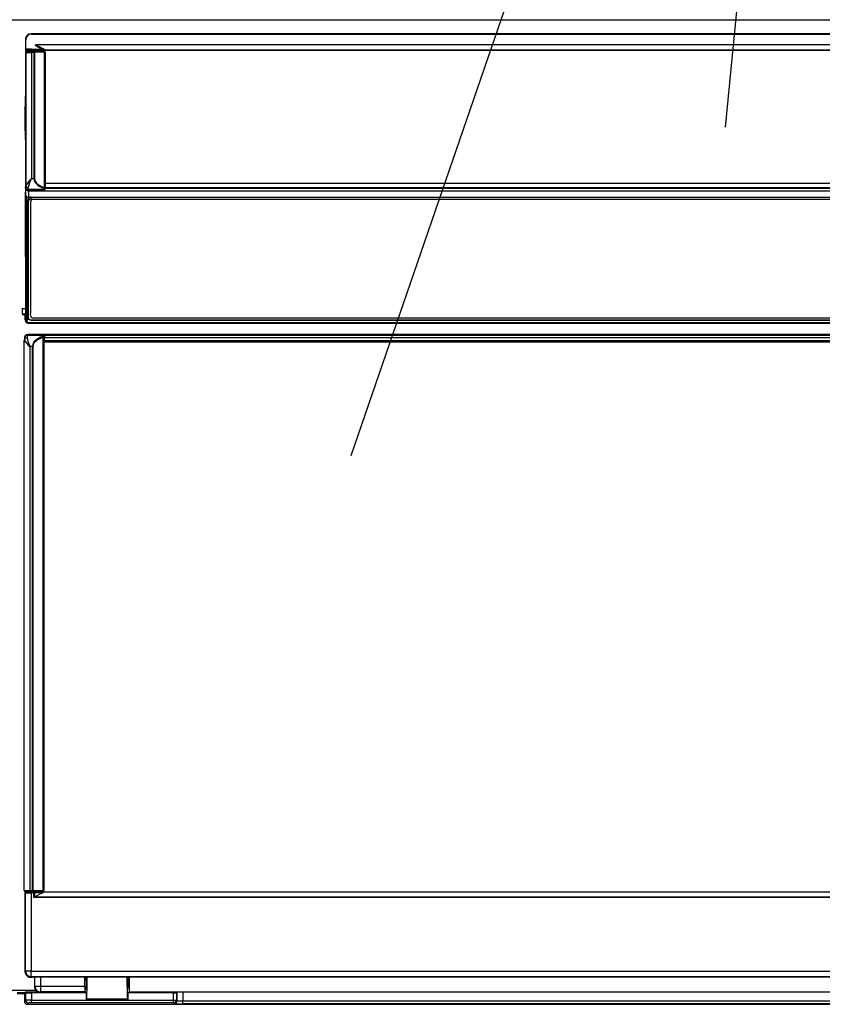
# Model space of a CAD drawing. Extents: x 21 to 613, y 19 to 408.
# Drawn here: x 126 to 155, y 61 to 96 of the extents above; entities that cross this region are included whole.
import ezdxf

# ---------------------------------------------------------------- set-up
doc = ezdxf.new("R2010")
doc.units = 0
doc.layers.get('0').update_dxf_attribs({"linetype": 'CONTINUOUS'})

msp = doc.modelspace()

# ---------------------------------------------------------------- linework, layer by layer
at = {"color": 3, "linetype": 'CONTINUOUS'}
for p, q in [((137.991175, 80.375505), (152.62482, 122.933903)), ((154.081067, 122.469974), (151.157382, 91.942796)), ((174.475065, 95.700058), (55.675063, 95.700058)), ((126.535322, 95.011672), (126.519606, 95.027389)), ((126.519606, 95.027389), (126.519606, 94.669139)), ((126.535322, 94.684856), (126.535322, 95.011672)), ((174.477855, 95.227381), (126.719598, 95.227381)), ((126.719598, 95.227381), (126.735314, 95.211666)), ((126.735314, 95.211666), (174.462137, 95.211666)), ((126.519606, 94.669139), (126.535322, 94.684856)), ((126.535815, 94.684942), (126.535322, 94.684856)), ((126.539136, 94.685115), (126.535815, 94.684942)), ((126.545517, 94.685284), (126.539136, 94.685115)), ((126.554861, 94.685446), (126.545517, 94.685284)), ((126.56702, 94.685598), (126.554861, 94.685446)), ((126.581806, 94.685739), (126.56702, 94.685598)), ((126.598986, 94.685865), (126.581806, 94.685739)), ((126.618295, 94.685976), (126.598986, 94.685865)), ((126.639429, 94.686069), (126.618295, 94.685976)), ((126.66206, 94.686143), (126.639429, 94.686069)), ((126.685833, 94.686196), (126.66206, 94.686143)), ((126.710379, 94.686229), (126.685833, 94.686196)), ((126.735314, 94.686239), (126.710379, 94.686229)), ((126.735314, 94.686239), (126.821429, 94.686239)), ((126.735314, 94.686239), (126.735314, 94.646242)), ((126.821429, 94.686239), (126.823828, 94.686218)), ((126.823828, 94.686218), (126.826219, 94.686197)), ((126.826219, 94.686197), (126.828593, 94.686177)), ((126.828593, 94.686177), (126.83094, 94.686156)), ((126.83094, 94.686156), (126.833254, 94.686138)), ((126.833254, 94.686138), (126.835525, 94.686117)), ((126.835525, 94.686117), (126.837744, 94.686096)), ((126.837744, 94.686096), (126.839905, 94.686078)), ((126.839905, 94.686078), (127.100379, 94.684895)), ((127.100379, 94.684895), (126.867652, 94.808811)), ((174.462137, 94.836684), (126.886129, 94.836684)), ((126.886129, 94.836684), (127.224237, 94.65666)), ((127.092099, 94.651871), (127.088922, 94.648176)), ((127.09489, 94.656824), (127.092099, 94.651871)), ((127.09719, 94.662847), (127.09489, 94.656824)), ((127.09891, 94.669708), (127.09719, 94.662847)), ((127.099987, 94.677152), (127.09891, 94.669708)), ((127.100379, 94.684895), (127.099987, 94.677152)), ((127.100379, 94.684895), (127.119524, 94.680296)), ((127.119524, 94.680296), (127.138632, 94.675781)), ((127.138632, 94.675781), (127.157403, 94.67142)), ((127.157403, 94.67142), (127.175545, 94.667282)), ((127.175545, 94.667282), (127.192774, 94.663431)), ((127.192774, 94.663431), (127.208822, 94.659928)), ((127.208822, 94.659928), (127.223438, 94.656826)), ((127.223438, 94.656826), (127.224237, 94.65666)), ((127.224237, 94.65666), (174.622289, 94.65666)), ((127.224237, 94.65666), (127.224237, 94.644698)), ((126.519606, 94.589128), (126.519606, 89.854109)), ((126.533038, 94.575696), (126.519606, 94.589128)), ((126.533038, 94.575696), (126.533038, 89.840677)), ((126.535322, 94.573411), (126.533038, 94.575696)), ((126.535322, 89.880451), (126.535322, 94.573411)), ((126.535322, 94.573411), (126.5371, 94.573238)), ((126.5371, 94.573238), (126.541971, 94.573067)), ((126.541971, 94.573067), (126.549859, 94.572901)), ((126.549859, 94.572901), (126.560641, 94.572744)), ((126.57532, 94.644859), (126.559604, 94.629141)), ((126.559607, 94.629126), (126.573036, 94.615694)), ((126.560641, 94.572744), (126.574149, 94.572597)), ((126.573036, 94.615694), (126.575326, 94.613411)), ((126.573036, 94.615694), (126.719947, 94.615694)), ((126.574149, 94.572597), (126.590172, 94.572463)), ((126.574522, 94.644352), (174.514333, 94.644352)), ((126.575715, 94.644944), (126.57532, 94.644859)), ((126.575326, 94.613411), (126.576743, 94.613236)), ((126.578371, 94.645117), (126.575715, 94.644944)), ((126.576743, 94.613236), (126.58064, 94.613065)), ((126.583477, 94.645285), (126.578371, 94.645117)), ((126.58064, 94.613065), (126.58695, 94.612899)), ((126.590951, 94.645447), (126.583477, 94.645285)), ((126.58695, 94.612899), (126.595576, 94.612742)), ((126.590172, 94.572463), (126.608459, 94.572344)), ((126.600679, 94.645599), (126.590951, 94.645447)), ((126.595576, 94.612742), (126.606382, 94.612595)), ((126.612507, 94.64574), (126.600679, 94.645599)), ((126.606382, 94.612595), (126.6192, 94.612462)), ((126.608459, 94.572344), (126.628727, 94.572242)), ((126.626252, 94.645867), (126.612507, 94.64574)), ((126.6192, 94.612462), (126.63383, 94.612343)), ((126.641699, 94.645977), (126.626252, 94.645867)), ((126.628727, 94.572242), (126.650657, 94.572159)), ((126.63383, 94.612343), (126.650044, 94.612241)), ((126.658606, 94.64607), (126.641699, 94.645977)), ((126.650044, 94.612241), (126.667588, 94.612157)), ((126.650657, 94.572159), (126.673908, 94.572095)), ((126.676711, 94.646144), (126.658606, 94.64607)), ((126.667588, 94.612157), (126.68619, 94.612093)), ((126.673908, 94.572095), (126.698118, 94.572052)), ((126.69573, 94.646198), (126.676711, 94.646144)), ((126.68619, 94.612093), (126.705557, 94.61205)), ((126.715366, 94.64623), (126.69573, 94.646198)), ((126.698118, 94.572052), (126.722908, 94.57203)), ((126.705557, 94.61205), (126.725389, 94.612029)), ((126.735314, 94.646242), (126.715366, 94.64623)), ((126.719947, 94.615694), (126.719947, 94.613948)), ((127.178726, 94.613915), (126.719947, 94.613948)), ((126.722908, 94.57203), (126.735314, 94.572028)), ((126.725389, 94.612029), (126.735314, 94.612025)), ((126.821429, 94.646242), (126.735314, 94.646242)), ((126.735314, 94.612025), (126.735314, 94.572028)), ((126.735314, 94.612025), (126.824934, 94.612025)), ((126.735314, 94.572028), (126.735314, 90.12941)), ((126.824934, 94.572028), (126.735314, 94.572028)), ((126.825007, 94.647058), (126.821429, 94.646242)), ((127.081902, 94.645058), (126.821429, 94.646242)), ((126.824934, 94.612025), (127.178726, 94.613635)), ((126.824934, 94.612025), (126.824934, 94.572028)), ((126.82852, 94.611206), (126.824934, 94.612025)), ((126.824934, 90.12941), (126.824934, 94.572028)), ((126.84341, 94.572028), (126.824934, 94.572028)), ((126.831971, 94.608893), (126.82852, 94.611206)), ((126.835154, 94.605177), (126.831971, 94.608893)), ((126.837948, 94.600203), (126.835154, 94.605177)), ((126.840247, 94.594153), (126.837948, 94.600203)), ((126.841963, 94.587263), (126.840247, 94.594153)), ((126.843031, 94.579794), (126.841963, 94.587263)), ((126.84341, 94.572028), (126.843031, 94.579794)), ((127.197203, 94.573634), (126.84341, 94.572028)), ((126.84341, 94.572028), (126.84341, 90.12941)), ((127.08548, 94.645875), (127.081902, 94.645058)), ((127.081902, 94.645058), (127.103087, 94.644967)), ((127.088922, 94.648176), (127.08548, 94.645875)), ((127.103087, 94.644967), (127.124491, 94.644888)), ((127.124491, 94.644888), (127.145779, 94.644822)), ((127.145779, 94.644822), (127.166619, 94.644769)), ((127.166619, 94.644769), (127.186686, 94.64473)), ((127.178726, 94.613635), (127.178726, 94.613915)), ((127.181555, 94.613814), (127.178726, 94.613915)), ((127.182313, 94.612812), (127.178726, 94.613635)), ((127.186507, 94.613149), (127.181555, 94.613814)), ((127.185764, 94.6105), (127.182313, 94.612812)), ((127.188947, 94.606786), (127.185764, 94.6105)), ((127.191338, 94.611872), (127.186507, 94.613149)), ((127.186686, 94.64473), (127.205667, 94.644706)), ((127.191741, 94.601809), (127.188947, 94.606786)), ((127.195973, 94.610003), (127.191338, 94.611872)), ((127.19404, 94.595762), (127.191741, 94.601809)), ((127.195756, 94.588872), (127.19404, 94.595762)), ((127.196823, 94.581401), (127.195756, 94.588872)), ((127.200338, 94.607571), (127.195973, 94.610003)), ((127.197203, 94.573634), (127.196823, 94.581401)), ((127.197203, 89.815217), (127.197203, 94.573634)), ((127.197203, 94.573634), (127.218726, 94.573634)), ((127.204365, 94.604613), (127.200338, 94.607571)), ((127.207993, 94.601177), (127.204365, 94.604613)), ((127.205667, 94.644706), (127.223265, 94.644698)), ((127.211164, 94.597315), (127.207993, 94.601177)), ((127.213829, 94.593088), (127.211164, 94.597315)), ((127.215946, 94.588561), (127.213829, 94.593088)), ((127.217482, 94.583806), (127.215946, 94.588561)), ((127.218413, 94.578897), (127.217482, 94.583806)), ((127.218726, 94.573908), (127.218413, 94.578897)), ((127.218726, 94.573908), (127.218726, 94.573634)), ((127.218726, 94.573634), (127.218726, 89.815217)), ((127.223265, 94.644698), (127.224237, 94.644698)), ((174.622289, 94.644698), (127.224237, 94.644698)), ((126.503058, 93.020057), (126.515173, 93.007942)), ((126.515173, 93.007942), (126.515173, 91.501006)), ((126.519606, 93.007942), (126.515173, 93.007942)), ((126.508191, 92.614924), (126.494228, 92.628887)), ((126.508191, 91.812875), (126.508191, 92.614924)), ((126.519606, 89.854109), (126.533038, 89.840677)), ((126.520144, 89.854153), (126.52091, 89.843967)), ((126.52091, 89.843967), (126.523502, 89.83809)), ((126.522155, 89.788156), (126.522155, 89.840054)), ((126.53132, 89.825826), (126.53339, 89.823755)), ((126.533038, 89.840677), (126.53339, 89.840325)), ((126.533038, 89.840677), (126.53339, 89.835378)), ((126.53339, 89.840325), (126.53339, 89.796295)), ((126.53339, 89.796295), (126.534195, 89.817613)), ((126.53339, 89.796295), (126.534024, 89.786318)), ((126.534195, 89.817613), (126.53453, 89.829019)), ((126.53453, 89.829019), (126.534849, 89.845114)), ((126.534849, 89.845114), (126.535149, 89.865645)), ((126.535149, 89.865645), (126.535322, 89.880451)), ((126.614846, 89.77404), (126.615145, 89.799704)), ((126.615145, 89.799704), (126.615319, 89.818211)), ((126.735314, 90.12941), (126.824934, 90.12941)), ((126.84341, 90.12941), (126.824934, 90.12941)), ((126.824934, 90.12941), (126.830326, 90.07954)), ((126.830326, 90.07954), (126.846421, 90.030448)), ((126.84341, 90.12941), (126.848804, 90.084527)), ((126.846421, 90.030448), (126.872966, 89.982901)), ((126.848804, 90.084527), (126.864898, 90.040345)), ((126.864898, 90.040345), (126.891444, 89.997552)), ((126.872966, 89.982901), (126.909548, 89.93764)), ((126.891444, 89.997552), (126.928026, 89.956817)), ((126.909548, 89.93764), (126.955595, 89.895371)), ((126.928026, 89.956817), (126.974073, 89.918775)), ((126.955595, 89.895371), (127.01039, 89.856755)), ((126.974073, 89.918775), (127.028867, 89.88402)), ((127.01039, 89.856755), (127.073076, 89.822393)), ((127.028867, 89.88402), (127.091554, 89.853094)), ((127.073076, 89.822393), (127.142676, 89.792822)), ((127.091554, 89.853094), (127.161154, 89.82648)), ((127.161154, 89.82648), (127.197203, 89.815217)), ((127.197203, 89.815217), (127.218726, 89.815217)), ((127.218726, 89.966258), (174.247506, 89.966258)), ((127.218726, 89.815217), (127.218726, 89.778637)), ((174.307505, 89.806258), (127.218726, 89.806258)), ((127.218726, 89.800673), (174.383095, 89.800673)), ((126.519606, 89.774107), (126.519606, 85.136119)), ((126.531334, 89.76238), (126.519606, 89.774107)), ((126.523608, 89.558013), (126.531334, 89.76238)), ((126.53388, 85.165421), (126.523608, 89.558013)), ((126.531334, 89.76238), (126.532403, 89.75724)), ((126.532403, 89.75724), (126.535016, 89.752181)), ((126.534024, 89.786318), (126.535896, 89.776498)), ((126.535016, 89.752181), (126.539133, 89.747282)), ((126.535896, 89.776498), (126.538978, 89.766989)), ((126.538978, 89.766989), (126.543221, 89.757938)), ((126.539133, 89.747282), (126.544688, 89.742618)), ((126.543221, 89.757938), (126.548559, 89.749486)), ((126.544688, 89.742618), (126.551595, 89.738263)), ((126.548559, 89.749486), (126.554908, 89.741767)), ((126.551595, 89.738263), (126.551757, 89.738173)), ((126.551757, 89.738173), (126.559689, 89.72772)), ((126.554908, 89.741767), (126.56217, 89.7349)), ((126.559689, 89.72772), (126.568752, 89.718155)), ((126.56217, 89.7349), (126.570232, 89.728991)), ((126.56379, 89.489942), (126.573878, 85.175774)), ((126.56379, 89.489942), (126.574219, 89.483293)), ((126.568752, 89.718155), (126.578804, 89.709626)), ((126.570232, 89.728991), (126.578966, 89.724135)), ((126.574219, 89.483293), (126.585424, 89.477952)), ((126.578804, 89.709626), (126.589689, 89.702267)), ((126.578966, 89.724135), (126.588238, 89.720406)), ((126.585424, 89.477952), (126.597231, 89.474002)), ((126.588238, 89.720406), (126.597903, 89.717862)), ((126.589689, 89.702267), (126.601237, 89.696192)), ((126.597231, 89.474002), (126.609454, 89.471506)), ((126.597903, 89.717862), (126.607809, 89.716543)), ((126.59792, 89.717858), (126.604252, 89.709092)), ((126.601237, 89.696192), (126.613267, 89.691496)), ((126.604252, 89.709092), (126.61102, 89.701504)), ((126.607809, 89.716543), (126.613311, 89.716347)), ((126.609454, 89.471506), (126.621903, 89.470502)), ((126.61102, 89.701504), (126.618118, 89.695213)), ((126.613267, 89.691496), (126.625593, 89.688253)), ((126.614192, 89.739662), (126.613311, 89.716347)), ((126.613311, 89.716347), (127.178726, 89.716347)), ((126.613311, 89.716347), (126.613311, 89.715322)), ((126.613311, 89.715322), (127.178726, 89.715323)), ((126.614192, 89.739662), (126.614527, 89.753921)), ((127.178726, 89.739662), (126.614192, 89.739662)), ((126.614527, 89.753921), (126.614846, 89.77404)), ((126.618118, 89.695213), (126.625434, 89.690316)), ((126.621903, 89.470502), (126.623979, 89.470481)), ((126.632169, 89.687144), (126.623979, 89.470481)), ((126.623979, 89.470481), (126.716984, 89.470481)), ((126.625434, 89.690316), (126.632169, 89.687144)), ((126.625593, 89.688253), (126.632169, 89.687144)), ((174.560043, 89.687144), (126.632169, 89.687144)), ((126.658472, 89.452221), (126.648818, 89.444564)), ((126.66904, 89.458656), (126.658472, 89.452221)), ((126.680355, 89.463768), (126.66904, 89.458656)), ((126.692243, 89.467478), (126.680355, 89.463768)), ((126.704516, 89.469727), (126.692243, 89.467478)), ((126.716984, 89.470481), (126.704516, 89.469727)), ((126.716984, 89.470481), (158.574009, 89.470481)), ((126.716984, 89.470481), (126.719079, 89.408364)), ((127.142676, 89.792822), (127.178726, 89.780306)), ((127.178726, 89.739662), (127.178726, 89.780306)), ((127.178726, 89.716347), (127.178726, 89.739662)), ((127.178726, 89.716347), (127.178726, 89.715323)), ((127.218726, 89.78458), (174.560043, 89.78458)), ((127.218726, 89.778637), (127.218726, 89.755323)), ((126.617231, 89.380721), (126.61698, 89.373889)), ((126.61698, 85.247517), (126.61698, 89.373889)), ((126.619075, 89.311772), (126.61698, 89.373889)), ((126.618891, 89.39268), (126.617231, 89.380721)), ((126.622082, 89.404346), (126.618891, 89.39268)), ((126.619325, 89.318604), (126.619075, 89.311772)), ((126.619075, 89.311772), (126.619075, 85.249691)), ((126.620985, 89.330564), (126.619325, 89.318604)), ((126.624176, 89.342229), (126.620985, 89.330564)), ((126.626754, 89.415537), (126.622082, 89.404346)), ((126.628848, 89.35342), (126.624176, 89.342229)), ((126.632834, 89.426077), (126.626754, 89.415537)), ((126.634928, 89.363961), (126.628848, 89.35342)), ((126.640227, 89.435804), (126.632834, 89.426077)), ((126.642321, 89.373687), (126.634928, 89.363961)), ((126.648818, 89.444564), (126.640227, 89.435804)), ((126.650912, 89.382447), (126.642321, 89.373687)), ((126.660567, 89.390105), (126.650912, 89.382447)), ((126.671134, 89.39654), (126.660567, 89.390105)), ((126.68245, 89.401652), (126.671134, 89.39654)), ((126.694337, 89.405361), (126.68245, 89.401652)), ((126.706611, 89.407611), (126.694337, 89.405361)), ((126.698376, 89.296614), (126.698376, 85.374955)), ((126.719079, 89.408364), (126.706611, 89.407611)), ((126.719079, 89.408364), (158.570001, 89.408364)), ((158.458376, 89.393207), (126.798377, 89.393207)), ((126.418695, 85.349727), (126.411652, 85.342684)), ((126.411652, 85.342684), (126.511683, 85.342684)), ((126.418695, 85.349727), (126.418695, 85.549697)), ((126.418695, 85.549697), (126.519606, 85.549697)), ((126.518726, 85.349727), (126.418695, 85.349727)), ((126.518726, 85.349727), (126.511683, 85.342684)), ((126.511683, 85.143372), (126.511683, 85.342684)), ((126.518726, 85.349727), (126.51916, 85.351722)), ((126.51916, 85.351722), (126.519587, 85.356807)), ((126.519587, 85.356807), (126.519606, 85.357103)), ((126.698376, 85.312838), (126.698376, 85.374955)), ((126.511683, 85.143372), (126.519606, 85.183085)), ((126.519606, 85.136119), (126.533898, 85.150411)), ((126.519606, 85.136119), (126.520277, 85.123542)), ((126.520277, 85.123542), (126.522499, 85.111162)), ((126.522499, 85.111162), (126.526235, 85.099171)), ((126.526235, 85.099171), (126.531429, 85.087756)), ((126.531429, 85.087756), (126.537998, 85.077096)), ((126.53388, 85.165238), (126.53388, 85.165421)), ((126.533893, 85.157887), (126.53388, 85.165238)), ((126.533898, 85.150411), (126.533893, 85.157887)), ((126.533898, 85.150411), (126.534675, 85.13794)), ((126.534675, 85.13794), (126.536992, 85.125655)), ((126.536992, 85.125655), (126.540813, 85.113749)), ((126.537998, 85.077096), (126.545841, 85.067358)), ((126.540813, 85.113749), (126.546079, 85.102406)), ((126.545841, 85.067358), (126.548274, 85.064791)), ((126.546079, 85.102406), (126.552707, 85.091805)), ((126.548274, 85.064791), (126.557724, 85.05661)), ((126.552707, 85.091805), (126.560594, 85.08211)), ((126.557724, 85.05661), (126.56814, 85.049669)), ((126.560594, 85.08211), (126.569616, 85.073473)), ((126.56814, 85.049669), (126.579358, 85.044077)), ((126.569616, 85.073473), (126.579633, 85.066028)), ((126.573878, 85.175774), (126.647217, 85.175774)), ((126.573879, 85.175469), (126.573878, 85.175774)), ((126.573891, 85.163217), (126.573879, 85.175469)), ((126.573896, 85.150756), (126.573891, 85.163217)), ((126.573896, 85.150756), (126.574361, 85.138283)), ((126.574361, 85.138283), (126.575746, 85.12599)), ((126.575746, 85.12599), (126.578031, 85.114071)), ((126.578031, 85.114071), (126.58118, 85.10271)), ((126.579358, 85.044077), (126.591205, 85.039921)), ((126.579633, 85.066028), (126.590489, 85.059892)), ((126.58118, 85.10271), (126.585142, 85.092086)), ((126.585142, 85.092086), (126.589858, 85.082363)), ((126.589858, 85.082363), (126.595253, 85.073695)), ((126.590489, 85.059892), (126.602015, 85.05516)), ((126.591205, 85.039921), (126.603495, 85.037266)), ((126.595253, 85.073695), (126.601242, 85.066215)), ((126.601242, 85.066215), (126.607733, 85.060041)), ((126.602015, 85.05516), (126.614029, 85.051907)), ((126.603495, 85.037266), (126.616036, 85.036154)), ((126.607733, 85.060041), (126.614624, 85.05527)), ((126.614029, 85.051907), (126.626346, 85.050183)), ((126.614624, 85.05527), (126.621808, 85.051974)), ((126.616036, 85.036154), (126.619602, 85.036122)), ((126.61698, 85.247517), (126.619075, 85.249691)), ((126.61698, 85.247517), (126.61776, 85.235023)), ((126.61776, 85.235023), (126.620089, 85.222726)), ((126.619075, 85.249691), (126.619855, 85.237196)), ((126.633375, 85.049895), (126.619602, 85.036122)), ((126.619602, 85.036122), (167.36652, 85.036122)), ((126.619855, 85.237196), (126.622184, 85.2249)), ((126.620089, 85.222726), (126.62393, 85.21082)), ((126.621808, 85.051974), (126.629172, 85.050207)), ((126.622184, 85.2249), (126.626024, 85.212993)), ((126.62393, 85.21082), (126.629222, 85.19949)), ((126.626024, 85.212993), (126.631317, 85.201664)), ((126.626346, 85.050183), (126.633375, 85.049895)), ((126.629172, 85.050207), (126.633375, 85.049895)), ((126.629222, 85.19949), (126.635885, 85.188913)), ((126.631317, 85.201664), (126.637979, 85.191087)), ((174.558839, 85.049895), (126.633375, 85.049895)), ((126.635885, 85.188913), (126.643812, 85.179255)), ((126.637979, 85.191087), (126.645907, 85.181428)), ((126.643812, 85.179255), (126.647217, 85.175774)), ((126.645907, 85.181428), (126.654976, 85.172838)), ((126.654976, 85.172838), (126.665046, 85.165452)), ((126.665046, 85.165452), (126.675959, 85.159383)), ((126.675959, 85.159383), (126.687545, 85.154727)), ((126.687545, 85.154727), (126.699623, 85.151557)), ((126.699623, 85.151557), (126.712004, 85.149922)), ((126.712004, 85.149922), (126.718845, 85.149687)), ((126.718845, 85.149687), (126.716786, 85.14755)), ((126.716786, 85.14755), (174.480668, 85.14755)), ((126.718845, 85.149687), (174.478606, 85.149687)), ((174.398378, 85.216246), (126.798377, 85.216246)), ((126.526198, 84.598888), (126.516546, 84.590961)), ((126.536763, 84.60555), (126.526198, 84.598888)), ((126.548076, 84.610842), (126.536763, 84.60555)), ((126.559961, 84.614683), (126.548076, 84.610842)), ((126.572233, 84.617011), (126.559961, 84.614683)), ((126.584698, 84.617791), (126.572233, 84.617011)), ((126.583126, 84.603999), (126.582609, 84.588223)), ((126.583661, 84.613741), (126.583126, 84.603999)), ((126.584205, 84.617297), (126.583661, 84.613741)), ((126.584698, 84.617791), (126.584205, 84.617297)), ((126.584205, 84.617297), (127.075114, 84.617297)), ((126.584698, 84.617791), (127.076103, 84.617791)), ((126.605297, 84.636519), (126.623957, 84.617851)), ((127.31663, 84.636519), (126.605297, 84.636519)), ((127.115096, 84.617851), (126.623957, 84.617851)), ((126.839829, 84.642225), (126.839829, 84.636519)), ((126.840967, 84.636519), (126.839829, 84.642225)), ((127.075114, 84.617297), (127.076103, 84.617791)), ((127.075702, 84.617279), (127.075114, 84.617297)), ((127.10838, 84.603911), (127.075702, 84.617279)), ((127.129772, 84.565895), (127.10838, 84.603911)), ((127.115096, 84.617851), (127.115096, 84.618717)), ((127.115096, 84.618717), (174.57017, 84.618717)), ((127.121299, 84.61847), (127.115096, 84.618717)), ((127.121299, 84.617659), (127.115096, 84.617851)), ((127.133694, 84.61681), (127.121299, 84.61847)), ((127.133694, 84.616107), (127.121299, 84.617659)), ((127.145799, 84.613619), (127.133694, 84.61681)), ((127.145799, 84.613021), (127.133694, 84.616107)), ((127.157424, 84.608947), (127.145799, 84.613619)), ((127.157424, 84.608451), (127.145799, 84.613021)), ((127.16839, 84.602867), (127.157424, 84.608947)), ((127.16839, 84.602466), (127.157424, 84.608451)), ((127.178523, 84.595475), (127.16839, 84.602867)), ((127.178523, 84.595161), (127.16839, 84.602466)), ((127.31663, 84.631928), (127.31663, 84.636519)), ((127.336139, 84.634598), (127.31663, 84.636519)), ((165.976629, 84.631928), (127.31663, 84.631928)), ((127.346581, 84.631928), (127.336139, 84.634598)), ((126.482493, 65.065094), (126.482494, 84.440135)), ((126.482696, 84.45906), (126.482494, 84.440135)), ((126.482971, 84.479322), (126.482696, 84.45906)), ((126.483266, 84.495495), (126.482971, 84.479322)), ((126.483576, 84.507327), (126.483266, 84.495495)), ((126.483897, 84.514634), (126.483576, 84.507327)), ((126.484223, 84.517301), (126.483897, 84.514634)), ((126.513509, 84.588011), (126.509896, 84.582674)), ((126.514008, 84.588511), (126.513509, 84.588011)), ((126.516546, 84.590961), (126.514008, 84.588511)), ((126.581659, 84.539643), (126.58132, 84.514409)), ((126.582117, 84.566659), (126.581659, 84.539643)), ((126.582609, 84.588223), (126.582117, 84.566659)), ((126.780439, 84.290169), (126.76978, 84.240564)), ((126.801975, 84.338636), (126.780439, 84.290169)), ((126.798754, 84.282883), (126.788106, 84.238239)), ((126.820269, 84.326503), (126.798754, 84.282883)), ((126.834051, 84.38521), (126.801975, 84.338636)), ((126.852313, 84.36842), (126.820269, 84.326503)), ((126.876167, 84.429164), (126.834051, 84.38521)), ((126.894388, 84.407979), (126.852313, 84.36842)), ((126.927667, 84.469812), (126.876167, 84.429164)), ((126.945837, 84.444562), (126.894388, 84.407979)), ((126.987745, 84.50652), (126.927667, 84.469812)), ((127.005856, 84.477599), (126.945837, 84.444562)), ((127.055466, 84.538715), (126.987745, 84.50652)), ((127.07351, 84.506575), (127.005856, 84.477599)), ((127.129772, 84.565895), (127.055466, 84.538715)), ((127.147743, 84.531037), (127.07351, 84.506575)), ((127.147849, 84.530628), (127.147743, 84.531037)), ((127.149258, 84.52327), (127.147849, 84.530628)), ((127.14973, 84.515791), (127.149258, 84.52327)), ((127.14973, 65.065094), (127.14973, 84.515791)), ((127.172096, 84.515791), (127.14973, 84.515791)), ((127.168969, 84.540524), (127.168792, 84.541205)), ((127.171311, 84.528257), (127.168969, 84.540524)), ((127.172096, 84.515791), (127.171311, 84.528257)), ((127.176102, 84.517795), (127.172096, 84.515791)), ((127.172096, 84.515791), (127.172096, 65.065094)), ((127.172716, 84.432425), (127.176116, 84.430725)), ((127.172716, 65.065094), (127.172716, 84.432425)), ((127.176116, 84.430725), (127.172716, 84.430725)), ((127.172716, 84.426404), (174.30785, 84.426404)), ((174.247852, 84.366403), (127.172716, 84.366403)), ((127.176102, 84.517795), (127.176116, 84.430725)), ((127.176116, 84.430767), (174.382219, 84.430767)), ((127.187667, 84.586884), (127.178523, 84.595475)), ((127.187667, 84.58665), (127.178523, 84.595161)), ((127.195678, 84.57723), (127.187667, 84.586884)), ((127.195678, 84.577065), (127.187667, 84.58665)), ((127.202432, 84.566663), (127.195678, 84.57723)), ((127.202432, 84.566556), (127.195678, 84.577065)), ((127.207823, 84.555347), (127.202432, 84.566663)), ((127.207823, 84.555287), (127.202432, 84.566556)), ((127.211767, 84.543461), (127.207823, 84.555347)), ((127.211767, 84.543434), (127.207823, 84.555287)), ((127.214203, 84.531181), (127.211767, 84.543461)), ((127.214203, 84.531181), (127.211767, 84.543434)), ((127.215094, 84.518721), (127.214203, 84.531181)), ((127.215094, 84.518721), (127.214203, 84.531181)), ((174.57017, 84.518721), (127.215094, 84.518721)), ((126.768581, 84.217312), (126.678995, 84.217312)), ((126.678995, 84.217312), (126.678995, 65.065094)), ((126.76978, 84.240564), (126.768581, 84.217312)), ((126.768581, 84.217312), (126.786908, 84.217312)), ((126.768581, 65.065094), (126.768581, 84.217312)), ((126.788106, 84.238239), (126.786908, 84.217312)), ((126.786908, 84.217312), (126.786908, 65.065094)), ((126.482493, 65.065094), (126.678995, 65.065094)), ((126.51663, 64.98518), (126.50529, 64.97384)), ((126.50529, 64.97384), (126.50529, 62.203372)), ((126.516655, 64.986597), (126.51663, 64.98518)), ((126.526242, 64.975569), (126.51663, 64.98518)), ((126.517144, 64.99157), (126.516655, 64.986597)), ((126.528347, 65.013467), (126.517004, 65.002124)), ((126.518249, 64.996444), (126.517144, 64.99157)), ((126.519952, 65.001141), (126.518249, 64.996444)), ((126.522228, 65.00559), (126.519952, 65.001141)), ((126.525041, 65.00972), (126.522228, 65.00559)), ((126.679693, 65.025095), (126.522491, 65.025095)), ((126.528347, 65.013467), (126.525041, 65.00972)), ((126.526242, 62.223444), (126.526242, 64.975569)), ((126.526242, 64.975569), (126.52802, 64.975394)), ((126.52802, 64.975394), (126.532891, 64.975223)), ((126.529362, 65.014447), (126.528347, 65.013467)), ((126.533223, 65.017618), (126.529362, 65.014447)), ((126.532891, 64.975223), (126.540779, 64.975058)), ((126.53745, 65.020283), (126.533223, 65.017618)), ((126.541976, 65.022401), (126.53745, 65.020283)), ((126.540779, 64.975058), (126.551561, 64.974901)), ((126.54673, 65.023937), (126.541976, 65.022401)), ((126.551639, 65.024869), (126.54673, 65.023937)), ((126.551561, 64.974901), (126.565069, 64.974754)), ((126.556626, 65.025182), (126.551639, 65.024869)), ((126.556713, 65.025095), (126.566245, 65.015567)), ((126.565069, 64.974754), (126.581092, 64.97462)), ((126.566245, 65.015567), (126.567663, 65.015393)), ((126.567663, 65.015393), (126.57156, 65.015222)), ((126.57156, 65.015222), (126.57787, 65.015056)), ((126.57787, 65.015056), (126.586496, 65.014899)), ((126.581092, 64.97462), (126.59938, 64.974501)), ((126.586496, 65.014899), (126.597302, 65.014752)), ((126.597302, 65.014752), (126.61012, 65.014618)), ((126.59938, 64.974501), (126.619647, 64.974399)), ((126.61012, 65.014618), (126.624751, 65.0145)), ((126.619647, 64.974399), (126.641577, 64.974316)), ((126.624751, 65.0145), (126.640964, 65.014398)), ((126.640964, 65.014398), (126.658509, 65.014314)), ((126.641577, 64.974316), (126.664829, 64.974252)), ((126.658509, 65.014314), (126.67711, 65.01425)), ((126.664829, 64.974252), (126.689038, 64.974209)), ((126.67711, 65.01425), (126.696478, 65.014207)), ((126.678995, 65.065094), (126.768581, 65.065094)), ((126.769279, 65.025095), (126.679693, 65.025095)), ((126.689038, 64.974209), (126.713829, 64.974187)), ((126.696478, 65.014207), (126.71631, 65.014186)), ((126.713829, 64.974187), (126.726234, 64.974184)), ((126.71631, 65.014186), (126.726234, 65.014183)), ((126.716642, 65.02352), (126.787852, 65.02352)), ((126.716642, 65.02352), (126.7167, 65.016804)), ((126.796709, 65.016106), (126.7167, 65.016804)), ((126.726234, 64.974184), (126.726234, 65.014183)), ((126.726234, 65.014183), (126.818328, 65.014183)), ((126.726234, 64.974184), (126.726234, 62.223444)), ((126.818328, 64.974184), (126.726234, 64.974184)), ((126.768581, 65.065094), (126.786908, 65.065094)), ((126.772718, 65.025863), (126.769279, 65.025095)), ((127.132102, 65.025095), (126.769279, 65.025095)), ((126.776026, 65.028139), (126.772718, 65.025863)), ((126.779074, 65.031836), (126.776026, 65.028139)), ((126.781745, 65.03681), (126.779074, 65.031836)), ((126.783937, 65.042872), (126.781745, 65.03681)), ((126.785566, 65.049787), (126.783937, 65.042872)), ((126.78657, 65.057291), (126.785566, 65.049787)), ((126.786908, 65.065094), (126.78657, 65.057291)), ((126.786908, 65.065094), (127.14973, 65.065094)), ((126.787852, 65.016183), (126.787852, 65.025095)), ((126.796709, 65.016106), (174.396548, 65.016106)), ((126.818328, 65.014183), (127.144034, 65.01564)), ((126.818328, 64.974184), (126.818328, 65.014183)), ((126.818328, 65.014183), (126.821872, 65.013362)), ((126.818328, 64.808613), (126.818328, 64.974184)), ((126.818328, 64.974184), (126.836581, 64.974184)), ((126.821872, 65.013362), (126.825281, 65.011049)), ((126.825281, 65.011049), (126.828425, 65.007335)), ((126.828425, 65.007335), (126.831185, 65.002358)), ((126.831185, 65.002358), (126.833455, 64.99631)), ((126.833455, 64.99631), (126.835151, 64.98942)), ((126.835151, 64.98942), (126.836206, 64.98195)), ((126.836206, 64.98195), (126.836581, 64.974184)), ((127.121024, 64.975457), (126.836581, 64.974184)), ((126.836581, 64.974184), (126.836581, 64.826866)), ((126.850832, 64.836897), (126.844386, 64.83315)), ((127.121024, 64.975457), (126.850832, 64.836897)), ((126.850832, 64.836897), (174.467018, 64.836897)), ((126.947852, 65.025095), (126.947852, 65.016106)), ((127.121024, 64.975457), (127.130146, 64.980486)), ((127.130146, 64.980486), (127.137747, 64.985431)), ((127.135542, 65.025863), (127.132102, 65.025095)), ((127.132729, 65.025095), (127.132102, 65.025095)), ((127.132729, 65.025095), (127.137714, 65.025407)), ((127.138848, 65.028139), (127.135542, 65.025863)), ((127.137714, 65.025407), (127.142622, 65.026338)), ((127.137747, 64.985431), (127.143711, 64.990216)), ((127.141896, 65.031836), (127.138848, 65.028139)), ((127.144567, 65.03681), (127.141896, 65.031836)), ((127.142622, 65.026338), (127.147375, 65.027874)), ((127.143711, 64.990216), (127.147943, 64.994765)), ((127.144034, 65.01564), (174.627087, 65.01564)), ((127.144292, 65.015617), (127.144034, 65.01564)), ((127.145494, 65.015129), (127.144292, 65.015617)), ((127.14676, 65.042872), (127.144567, 65.03681)), ((127.146673, 65.014024), (127.145494, 65.015129)), ((127.147811, 65.01232), (127.146673, 65.014024)), ((127.148389, 65.049787), (127.14676, 65.042872)), ((127.147375, 65.027874), (127.1519, 65.029991)), ((127.148889, 65.010045), (127.147811, 65.01232)), ((127.147943, 64.994765), (127.150378, 64.999008)), ((127.149392, 65.057291), (127.148389, 65.049787)), ((127.149893, 65.007232), (127.148889, 65.010045)), ((127.14973, 65.065094), (127.149392, 65.057291)), ((127.14973, 65.065094), (127.172096, 65.065094)), ((127.150804, 65.003926), (127.149893, 65.007232)), ((127.150378, 64.999008), (127.150977, 65.002879)), ((174.627087, 65.003926), (127.150804, 65.003926)), ((127.150977, 65.002879), (127.150804, 65.003926)), ((127.1519, 65.029991), (127.156126, 65.032656)), ((127.156126, 65.032656), (127.159986, 65.035827)), ((127.159986, 65.035827), (127.163421, 65.039455)), ((127.163421, 65.039455), (127.166377, 65.043482)), ((127.166377, 65.043482), (127.168808, 65.047847)), ((127.168808, 65.047847), (127.170677, 65.052482)), ((127.170677, 65.052482), (127.171953, 65.057313)), ((127.171953, 65.057313), (127.172616, 65.062265)), ((127.172096, 65.065094), (127.172716, 65.065094)), ((127.172616, 65.062265), (127.172716, 65.065094)), ((126.818328, 64.808613), (126.82462, 64.814905)), ((174.467018, 64.808613), (126.818328, 64.808613)), ((126.82462, 64.814905), (126.830755, 64.82104)), ((126.830755, 64.82104), (126.836581, 64.826866)), ((126.838901, 64.829021), (126.836581, 64.826866)), ((126.844386, 64.83315), (126.838901, 64.829021)), ((126.50529, 62.202492), (126.526242, 62.223444)), ((126.50529, 62.203372), (126.50529, 62.202492)), ((126.50529, 62.202492), (126.506859, 62.177565)), ((126.506859, 62.177565), (126.511538, 62.15304)), ((126.511538, 62.15304), (126.519255, 62.129301)), ((126.519255, 62.129301), (126.529888, 62.106718)), ((126.726234, 62.223444), (126.526242, 62.223444)), ((126.529888, 62.106718), (126.543271, 62.085643)), ((126.543271, 62.085643), (126.559197, 62.066406)), ((126.559197, 62.066406), (126.577416, 62.049305)), ((126.726234, 62.023452), (126.726234, 62.223444)), ((126.726234, 62.223444), (174.467018, 62.223444)), ((126.577416, 62.049305), (126.597644, 62.034609)), ((126.597644, 62.034609), (126.619565, 62.022546)), ((126.619565, 62.022546), (126.642838, 62.013305)), ((126.642838, 62.013305), (126.667098, 62.00703)), ((126.667098, 62.00703), (126.691969, 62.003819)), ((126.691969, 62.003819), (126.706162, 62.00338)), ((126.726234, 62.023452), (126.706162, 62.00338)), ((126.706162, 62.00338), (126.757094, 62.00338)), ((174.467018, 62.023452), (126.726234, 62.023452)), ((126.776627, 62.022913), (126.757094, 62.00338)), ((126.776627, 62.022913), (166.716627, 62.022913)), ((126.839829, 62.022913), (126.839829, 61.676396)), ((126.853854, 61.690421), (126.853854, 62.022913)), ((127.053823, 62.022913), (127.053823, 61.690421)), ((128.616479, 61.690421), (128.616479, 62.022913)), ((128.663963, 61.989385), (128.663738, 62.022913)), ((128.666327, 61.811531), (128.663963, 61.989385)), ((128.669445, 61.67694), (128.666327, 61.811531)), ((128.684297, 61.724732), (128.68083, 61.622986)), ((128.687142, 61.879215), (128.684297, 61.724732)), ((128.68864, 62.022913), (128.687142, 61.879215)), ((128.691449, 61.649672), (128.69292, 61.764464)), ((128.69292, 61.764464), (128.69413, 61.888867)), ((128.69413, 61.888867), (128.695059, 62.020941)), ((128.695059, 62.020941), (128.695071, 62.022913)), ((130.09638, 62.022913), (130.097305, 61.890742)), ((130.097305, 61.890742), (130.098511, 61.766213)), ((130.098511, 61.766213), (130.099978, 61.651268)), ((130.104336, 61.879094), (130.102833, 62.022913)), ((130.107181, 61.725085), (130.104336, 61.879094)), ((130.11064, 61.623909), (130.107181, 61.725085)), ((130.125109, 61.812388), (130.121999, 61.678207)), ((130.127467, 61.989968), (130.125109, 61.812388)), ((130.127688, 62.022913), (130.127467, 61.989968)), ((130.174971, 62.022913), (130.174971, 61.493882)), ((126.027245, 61.554636), (126.881167, 61.554636)), ((126.509968, 61.454651), (126.227246, 61.454651)), ((126.227246, 61.431929), (126.487246, 61.431929)), ((126.509968, 61.454651), (126.487246, 61.431929)), ((126.487246, 61.431929), (126.487246, 61.151913)), ((126.509968, 61.454651), (126.510185, 61.455648)), ((126.510185, 61.455648), (126.510398, 61.458191)), ((126.510398, 61.458191), (126.510605, 61.462238)), ((126.510605, 61.462238), (126.510801, 61.467727)), ((126.510801, 61.467727), (126.510983, 61.474573)), ((126.510983, 61.474573), (126.511039, 61.477071)), ((127.040442, 61.477071), (126.511039, 61.477071)), ((126.53269, 61.45542), (126.511039, 61.477071)), ((126.53269, 61.197358), (126.53269, 61.45542)), ((126.53269, 61.45542), (126.534685, 61.454985)), ((126.534685, 61.454985), (126.53977, 61.454558)), ((126.53977, 61.454558), (126.547864, 61.454145)), ((126.547864, 61.454145), (126.558843, 61.453754)), ((126.558843, 61.453754), (126.572533, 61.453389)), ((126.572533, 61.453389), (126.588723, 61.453057)), ((126.588723, 61.453057), (126.607158, 61.452763)), ((126.607158, 61.452763), (126.627552, 61.452511)), ((126.627552, 61.452511), (126.649586, 61.452305)), ((126.649586, 61.452305), (126.672917, 61.452149)), ((126.672917, 61.452149), (126.697179, 61.452045)), ((126.697179, 61.452045), (126.721996, 61.451995)), ((126.721996, 61.451995), (126.732659, 61.45199)), ((126.732659, 61.45199), (126.732659, 61.199073)), ((128.658371, 61.45199), (126.732659, 61.45199)), ((126.839829, 61.676396), (126.853854, 61.690421)), ((126.839829, 61.676396), (126.841389, 61.651458)), ((126.841389, 61.651458), (126.846047, 61.62691)), ((126.846047, 61.62691), (126.853729, 61.603135)), ((126.853729, 61.603135), (126.864316, 61.580504)), ((126.853854, 61.690421), (127.053823, 61.690421)), ((126.864316, 61.580504), (126.877642, 61.559371)), ((126.877642, 61.559371), (126.881167, 61.554636)), ((127.053823, 61.490452), (127.040442, 61.477071)), ((127.053823, 61.690421), (127.053823, 61.490452)), ((127.053823, 61.690421), (128.616479, 61.690421)), ((128.61991, 61.490452), (127.053823, 61.490452)), ((128.616479, 61.690421), (128.616506, 61.665486)), ((128.616506, 61.665486), (128.616588, 61.64094)), ((128.616588, 61.64094), (128.616722, 61.617167)), ((128.616722, 61.617167), (128.616907, 61.594536)), ((128.616907, 61.594536), (128.617139, 61.573402)), ((128.617139, 61.573402), (128.617416, 61.554094)), ((128.617416, 61.554094), (128.617732, 61.536913)), ((128.617732, 61.536913), (128.618084, 61.522127)), ((128.618084, 61.522127), (128.618465, 61.509968)), ((128.618465, 61.509968), (128.618869, 61.500624)), ((128.618869, 61.500624), (128.619291, 61.494243)), ((128.619291, 61.494243), (128.619723, 61.490922)), ((128.619723, 61.490922), (128.61991, 61.490452)), ((128.658371, 61.45199), (128.61991, 61.490452)), ((128.658371, 61.45199), (128.658371, 61.222604)), ((128.673105, 61.597852), (128.669445, 61.67694)), ((128.676988, 61.578625), (128.673105, 61.597852)), ((128.68083, 61.622986), (128.676988, 61.578625)), ((128.683464, 61.31963), (128.685715, 61.379964)), ((128.685715, 61.379964), (128.687818, 61.45591)), ((128.687818, 61.45591), (128.689739, 61.546283)), ((128.689739, 61.546283), (128.691449, 61.649672)), ((130.099978, 61.651268), (130.101685, 61.5477)), ((130.101685, 61.5477), (130.103603, 61.457127)), ((130.103603, 61.457127), (130.105703, 61.380962)), ((130.105703, 61.380962), (130.107953, 61.320392)), ((130.114475, 61.579826), (130.11064, 61.623909)), ((130.118346, 61.599143), (130.114475, 61.579826)), ((130.121999, 61.678207), (130.118346, 61.599143)), ((130.174971, 61.493882), (130.133079, 61.45199)), ((130.133079, 61.222604), (130.133079, 61.45199)), ((131.737456, 61.45199), (130.133079, 61.45199)), ((130.174971, 61.493882), (162.916479, 61.493882)), ((131.737456, 61.45199), (131.749923, 61.452003)), ((131.737456, 61.199073), (131.737456, 61.45199)), ((131.749923, 61.452003), (131.762196, 61.452044)), ((131.762196, 61.452044), (131.774083, 61.452111)), ((131.774083, 61.452111), (131.785398, 61.452203)), ((131.785398, 61.452203), (131.795965, 61.45232)), ((131.795965, 61.45232), (131.805619, 61.452458)), ((131.805619, 61.452458), (131.81421, 61.452616)), ((131.81421, 61.452616), (131.821603, 61.452792)), ((131.821603, 61.452792), (131.827682, 61.452983)), ((131.827682, 61.452983), (131.832354, 61.453185)), ((131.832354, 61.453185), (131.835545, 61.453396)), ((131.835545, 61.453396), (131.837205, 61.453612)), ((131.837205, 61.453612), (131.83744, 61.453705)), ((131.83744, 61.453705), (131.860224, 61.476488)), ((131.83744, 61.453705), (131.83744, 61.199073)), ((131.860694, 61.476674), (131.860224, 61.476488)), ((131.860224, 61.17629), (131.860224, 61.476488)), ((131.864014, 61.477106), (131.860694, 61.476674)), ((131.870396, 61.477528), (131.864014, 61.477106)), ((131.879739, 61.477932), (131.870396, 61.477528)), ((131.891899, 61.478313), (131.879739, 61.477932)), ((131.906684, 61.478664), (131.891899, 61.478313)), ((131.923865, 61.478981), (131.906684, 61.478664)), ((131.943173, 61.479258), (131.923865, 61.478981)), ((131.964308, 61.47949), (131.943173, 61.479258)), ((131.986938, 61.479675), (131.964308, 61.47949)), ((132.010712, 61.479809), (131.986938, 61.479675)), ((132.035258, 61.479891), (132.010712, 61.479809)), ((132.060193, 61.479918), (132.035258, 61.479891)), ((160.611257, 61.479918), (132.060193, 61.479918)), ((132.060193, 61.479918), (132.060193, 61.171145)), ((126.487246, 61.151913), (126.53269, 61.197358)), ((126.487246, 61.151913), (126.488026, 61.139444)), ((126.488026, 61.139444), (126.490355, 61.12717)), ((126.490355, 61.12717), (126.494196, 61.115283)), ((126.494196, 61.115283), (126.499489, 61.103967)), ((126.499489, 61.103967), (126.506152, 61.093401)), ((126.506152, 61.093401), (126.514081, 61.083747)), ((126.514081, 61.083747), (126.523151, 61.075158)), ((126.523151, 61.075158), (126.533222, 61.067768)), ((126.53316, 61.197451), (126.53269, 61.197358)), ((126.536481, 61.197667), (126.53316, 61.197451)), ((126.533222, 61.067768), (126.544137, 61.06169)), ((126.542862, 61.197878), (126.536481, 61.197667)), ((126.552206, 61.19808), (126.542862, 61.197878)), ((126.544137, 61.06169), (126.555724, 61.057021)), ((126.564365, 61.19827), (126.552206, 61.19808)), ((126.555724, 61.057021), (126.567803, 61.053834)), ((126.57915, 61.198446), (126.564365, 61.19827)), ((126.567803, 61.053834), (126.580186, 61.052177)), ((126.596331, 61.198604), (126.57915, 61.198446)), ((126.580186, 61.052177), (126.58723, 61.051929)), ((126.632674, 61.097373), (126.58723, 61.051929)), ((126.58723, 61.051929), (167.08422, 61.051929)), ((126.61564, 61.198743), (126.596331, 61.198604)), ((126.636774, 61.198859), (126.61564, 61.198743)), ((126.63291, 61.097466), (126.632674, 61.097373)), ((126.63457, 61.097682), (126.63291, 61.097466)), ((126.637761, 61.097893), (126.63457, 61.097682)), ((126.659405, 61.198951), (126.636774, 61.198859)), ((126.642432, 61.098095), (126.637761, 61.097893)), ((126.648512, 61.098285), (126.642432, 61.098095)), ((126.655905, 61.098461), (126.648512, 61.098285)), ((126.664495, 61.09862), (126.655905, 61.098461)), ((126.683178, 61.199018), (126.659405, 61.198951)), ((126.674149, 61.098758), (126.664495, 61.09862)), ((126.684717, 61.098874), (126.674149, 61.098758)), ((126.707724, 61.199059), (126.683178, 61.199018)), ((126.696032, 61.098967), (126.684717, 61.098874)), ((126.707919, 61.099034), (126.696032, 61.098967)), ((126.732659, 61.199073), (126.707724, 61.199059)), ((126.720192, 61.099074), (126.707919, 61.099034)), ((126.732659, 61.099088), (126.720192, 61.099074)), ((126.732659, 61.199073), (131.737456, 61.199073)), ((126.732659, 61.099088), (126.732659, 61.199073)), ((131.737456, 61.099088), (126.732659, 61.099088)), ((128.676175, 61.240408), (128.658371, 61.222604)), ((128.658371, 61.222604), (130.133079, 61.222604)), ((128.676175, 61.240408), (128.678656, 61.249303)), ((128.676175, 61.240408), (130.115275, 61.240408)), ((128.678656, 61.249303), (128.681099, 61.275848)), ((128.681099, 61.275848), (128.683464, 61.31963)), ((130.107953, 61.320392), (130.110317, 61.276364)), ((130.110317, 61.276364), (130.112758, 61.249564)), ((130.112758, 61.249564), (130.115239, 61.24041)), ((130.115275, 61.240408), (130.133079, 61.222604)), ((131.737456, 61.199073), (131.83744, 61.199073)), ((131.737456, 61.099088), (131.737456, 61.199073)), ((131.760238, 61.076305), (131.737456, 61.099088)), ((131.760238, 61.076305), (131.763232, 61.075653)), ((131.763232, 61.075653), (131.770859, 61.075012)), ((131.770859, 61.075012), (131.783001, 61.074394)), ((131.783001, 61.074394), (131.799468, 61.073806)), ((131.799468, 61.073806), (131.820004, 61.073259)), ((131.820004, 61.073259), (131.844288, 61.072761)), ((131.83744, 61.199073), (131.860224, 61.17629)), ((131.844288, 61.072761), (131.871942, 61.072319)), ((131.860224, 61.17629), (131.862219, 61.175638)), ((131.862219, 61.175638), (131.867303, 61.174997)), ((131.867303, 61.174997), (131.875398, 61.174378)), ((131.871942, 61.072319), (131.902532, 61.071941)), ((131.875398, 61.174378), (131.886376, 61.173791)), ((131.886376, 61.173791), (131.900067, 61.173244)), ((131.900067, 61.173244), (131.916256, 61.172745)), ((131.902532, 61.071941), (131.935583, 61.071633)), ((131.916256, 61.172745), (131.934692, 61.172304)), ((131.934692, 61.172304), (131.955086, 61.171926)), ((131.935583, 61.071633), (131.970579, 61.071399)), ((131.955086, 61.171926), (131.97712, 61.171618)), ((131.970579, 61.071399), (132.006973, 61.071243)), ((131.97712, 61.171618), (132.00045, 61.171384)), ((132.00045, 61.171384), (132.024713, 61.171228)), ((132.006973, 61.071243), (132.044197, 61.071167)), ((132.024713, 61.171228), (132.049529, 61.171152)), ((132.044197, 61.071167), (132.060193, 61.07116)), ((132.049529, 61.171152), (132.060193, 61.171145)), ((132.060193, 61.07116), (132.060193, 61.171145)), ((132.060193, 61.171145), (160.611257, 61.171145)), ((160.611257, 61.07116), (132.060193, 61.07116))]:
    msp.add_line(p, q, dxfattribs=at)
for centre, radius, start, end in [((126.719606, 95.027381), 0.2, 90.0022918, 179.9977082), ((126.735333, 95.011655), 0.200011, 90.0054428, 179.9951301), ((126.559609, 94.669144), 0.040003, 180.0071614, 269.9928386), ((126.555927, 94.667183), 0.0359, 176.820521, 228.3051497), ((126.57532, 94.684857), 0.039998, 180.0014325, 270), ((126.946696, 94.776476), 0.085402, 135.1703095, 157.7517102), ((126.559607, 94.589124), 0.040002, 90, 179.9942706), ((126.552158, 94.657952), 0.026708, 221.151816, 251.194388), ((126.573039, 94.575693), 0.040001, 90.0042971, 179.9957029), ((126.575326, 94.573407), 0.040004, 90, 179.994271), ((127.178725, 94.573634), 0.040001, 0, 89.9985676), ((126.559589, 89.854102), 0.039983, 179.989969, 225.0070929), ((126.559596, 89.774108), 0.03999, 130.943005, 180.0014328), ((126.613363, 89.818834), 0.079177, 180.8835969, 270.5999149), ((127.568718, 89.25512), 1.207868, 133.6284734, 148.8209309), ((126.607842, 89.891131), 0.073302, 188.3777134, 275.8544784), ((128.020707, 89.455041), 1.451554, 152.3166847, 165.5110077), ((127.132205, 89.827274), 0.066107, 314.7260531, 349.4911944), ((127.181108, 89.817948), 0.037717, 266.3791294, 355.8477128), ((126.607669, 89.561738), 0.084143, 182.5372913, 238.5683039), ((126.5713, 89.762382), 0.039967, 154.62322, 180.0028672), ((127.179229, 89.779159), 0.0395, 269.2703694, 359.242812), ((127.178726, 89.755323), 0.04, 270, 0), ((127.179229, 89.755844), 0.0395, 269.2703694, 359.2442624), ((126.796702, 89.29488), 0.098341, 89.0240611, 178.9896814), ((126.796703, 85.314574), 0.098342, 181.0114734, 270.9753465), ((126.564763, 85.128549), 0.048097, 79.0755536, 129.9486398), ((126.564105, 83.969506), 1.181291, 89.5251047, 91.4652798), ((126.716711, 85.247217), 0.099667, 225.7922856, 270.0431154), ((126.584118, 84.51753), 0.099767, 89.9500363, 135.1414354), ((126.605297, 84.536517), 0.100002, 90, 140.288391), ((127.073467, 84.519559), 0.097752, 12.7935363, 89.0345902), ((127.076094, 84.517783), 0.100008, 0.0068749, 89.9948438), ((127.243473, 84.913169), 0.89602, 211.8655975, 230.9510951), ((126.570446, 84.425994), 0.089082, 82.988507, 170.866104), ((126.584214, 84.517308), 0.099991, 135.090065, 180.0040111), ((126.605272, 84.53652), 0.099979, 152.861899, 179.997903), ((127.85741, 84.769336), 1.301305, 191.2973687, 205.1005613), ((127.134044, 84.529469), 0.036676, 18.6621942, 96.6890281), ((127.080611, 84.518488), 0.068295, 10.5881152, 43.9594302), ((127.140119, 84.573689), 0.043328, 280.134528, 311.4342228), ((126.522492, 65.065094), 0.039999, 180, 269.9985676), ((126.545287, 64.973843), 0.039997, 135.0020259, 180.0042975), ((126.539307, 64.976892), 0.033676, 131.4740206, 185.171498), ((126.566245, 64.975564), 0.040003, 90, 179.9928386), ((127.251802, 65.055086), 0.572895, 178.9990384, 183.0008028), ((127.343212, 65.055117), 0.574718, 179.005305, 182.9943696), ((127.132098, 65.065092), 0.039998, 270.00573, 0.0028649), ((126.726252, 62.223462), 0.20001, 180.0051564, 269.9948436), ((127.053895, 61.690493), 0.200041, 180.0206223, 269.9793777), ((127.039765, 61.677995), 0.200925, 217.8761091, 270.1930536), ((126.63271, 61.197393), 0.10002, 180.0200495, 269.9793776), ((131.73742, 61.199108), 0.10002, 270.0206224, 359.9799505), ((131.760202, 61.176326), 0.100022, 270.0206221, 359.9793781)]:
    msp.add_arc(centre, radius, start, end, dxfattribs=at)

doc.saveas('drawing.dxf')
